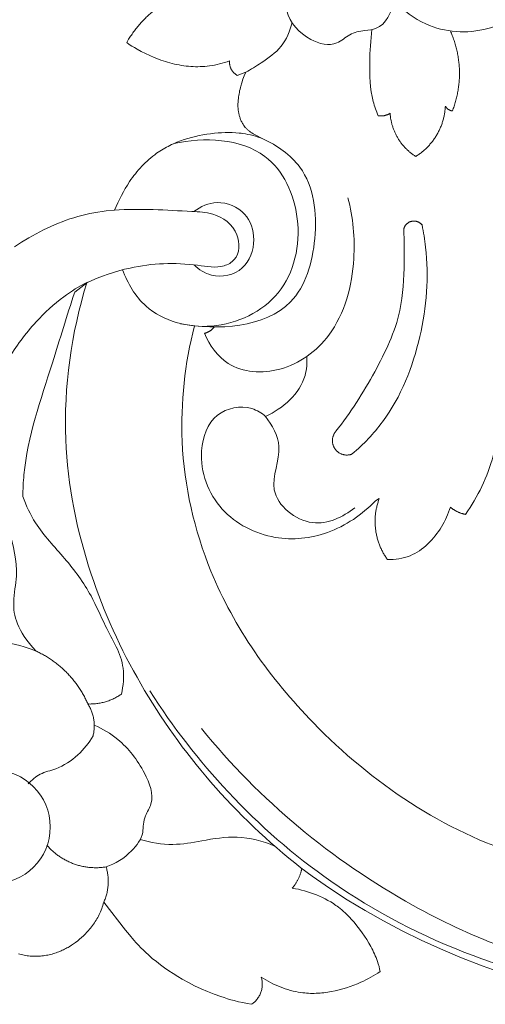
# Model space of a CAD drawing. Units: millimetres. Extents: x 253230 to 277519, y 79310 to 100448.
# Drawn here: x 268457 to 268487, y 82480 to 82542 of the extents above; entities that cross this region are included whole.
import ezdxf

# ---------------------------------------------------------------- set-up
doc = ezdxf.new("R2010")
doc.units = ezdxf.units.MM
doc.layers.add('Резной декор', color=33, linetype='Continuous')

# ---------------------------------------------------------------- blocks, each defined once
blk = doc.blocks.new('A$C09561739')
at = {"layer": 'Резной декор', "color": 252, "lineweight": 5}
for p, q in [((16.223, 9.992), (16.072, 9.904)), ((16.371, 10.083), (16.223, 9.992)), ((16.517, 10.177), (16.371, 10.083)), ((16.66, 10.274), (16.517, 10.177)), ((16.555, 10.462), (16.66, 10.274)), ((15.112, 9.435), (14.861, 9.337)), ((15.359, 9.541), (15.112, 9.435)), ((15.601, 9.654), (15.359, 9.541)), ((15.839, 9.775), (15.601, 9.654)), ((16.072, 9.904), (15.839, 9.775)), ((10.864, 9.242), (10.851, 9.247)), ((11.001, 9.196), (10.864, 9.242)), ((11.139, 9.152), (11.001, 9.196)), ((11.278, 9.111), (11.139, 9.152)), ((11.419, 9.074), (11.278, 9.111)), ((11.56, 9.04), (11.419, 9.074)), ((11.702, 9.01), (11.56, 9.04)), ((11.845, 8.984), (11.702, 9.01)), ((11.989, 8.962), (11.845, 8.984)), ((12.119, 8.947), (11.989, 8.962)), ((12.249, 8.934), (12.119, 8.947)), ((12.381, 8.925), (12.249, 8.934)), ((12.512, 8.92), (12.381, 8.925)), ((12.643, 8.918), (12.512, 8.92)), ((12.775, 8.919), (12.643, 8.918)), ((12.907, 8.924), (12.775, 8.919)), ((13.039, 8.932), (12.907, 8.924)), ((13.171, 8.942), (13.039, 8.932)), ((13.303, 8.956), (13.171, 8.942)), ((13.435, 8.973), (13.303, 8.956)), ((13.567, 8.993), (13.435, 8.973)), ((13.698, 9.015), (13.567, 8.993)), ((13.829, 9.041), (13.698, 9.015)), ((13.96, 9.069), (13.829, 9.041)), ((14.091, 9.1), (13.96, 9.069)), ((14.22, 9.133), (14.091, 9.1)), ((14.35, 9.169), (14.22, 9.133)), ((14.479, 9.208), (14.35, 9.169)), ((14.607, 9.248), (14.479, 9.208)), ((14.734, 9.292), (14.607, 9.248)), ((14.861, 9.337), (14.734, 9.292)), ((10.42, 8.428), (9.946, 8.608)), ((9.946, 8.608), (10.028, 8.405)), ((10.028, 8.405), (10.1, 8.207)), ((10.1, 8.207), (10.164, 8.015)), ((10.164, 8.015), (10.219, 7.828)), ((10.219, 7.828), (10.244, 7.737)), ((10.244, 7.737), (10.266, 7.646)), ((10.266, 7.646), (10.287, 7.557)), ((10.287, 7.557), (10.305, 7.469)), ((10.305, 7.469), (10.322, 7.382)), ((10.322, 7.382), (10.336, 7.296)), ((10.336, 7.296), (10.349, 7.212)), ((10.349, 7.212), (10.359, 7.128)), ((10.359, 7.128), (10.37, 7.027)), ((10.37, 7.027), (10.378, 6.928)), ((10.378, 6.928), (10.382, 6.83)), ((10.382, 6.685), (10.381, 6.637)), ((10.382, 6.83), (10.383, 6.781)), ((10.383, 6.733), (10.382, 6.685)), ((10.383, 6.781), (10.383, 6.733)), ((10.297, 6.128), (10.283, 6.082)), ((10.31, 6.173), (10.297, 6.128)), ((10.322, 6.219), (10.31, 6.173)), ((10.333, 6.265), (10.322, 6.219)), ((10.342, 6.31), (10.333, 6.265)), ((10.351, 6.357), (10.342, 6.31)), ((10.358, 6.403), (10.351, 6.357)), ((10.365, 6.449), (10.358, 6.403)), ((10.37, 6.496), (10.365, 6.449)), ((10.375, 6.543), (10.37, 6.496)), ((10.378, 6.59), (10.375, 6.543)), ((10.381, 6.637), (10.378, 6.59)), ((10.024, 5.563), (10.012, 5.547)), ((10.036, 5.58), (10.024, 5.563)), ((10.048, 5.597), (10.036, 5.58)), ((10.059, 5.614), (10.048, 5.597)), ((10.07, 5.631), (10.059, 5.614)), ((10.098, 5.676), (10.07, 5.631)), ((10.123, 5.721), (10.098, 5.676)), ((10.148, 5.766), (10.123, 5.721)), ((10.171, 5.811), (10.148, 5.766)), ((10.193, 5.856), (10.171, 5.811)), ((10.213, 5.901), (10.193, 5.856)), ((10.233, 5.947), (10.213, 5.901)), ((10.25, 5.992), (10.233, 5.947)), ((10.267, 6.037), (10.25, 5.992)), ((10.283, 6.082), (10.267, 6.037)), ((9.45, 5.098), (8.975, 4.852)), ((9.252, 4.954), (9.393, 4.998)), ((9.393, 4.998), (9.534, 5.038)), ((9.525, 5.141), (9.45, 5.098)), ((9.597, 5.185), (9.525, 5.141)), ((9.534, 5.038), (9.677, 5.073)), ((9.633, 5.208), (9.597, 5.185)), ((9.668, 5.231), (9.633, 5.208)), ((9.702, 5.254), (9.668, 5.231)), ((9.677, 5.073), (9.82, 5.104)), ((9.735, 5.279), (9.702, 5.254)), ((9.768, 5.304), (9.735, 5.279)), ((9.8, 5.329), (9.768, 5.304)), ((9.831, 5.356), (9.8, 5.329)), ((9.82, 5.104), (9.964, 5.13)), ((9.862, 5.383), (9.831, 5.356)), ((9.891, 5.41), (9.862, 5.383)), ((9.92, 5.439), (9.891, 5.41)), ((9.947, 5.469), (9.92, 5.439)), ((9.974, 5.499), (9.947, 5.469)), ((9.964, 5.13), (10.109, 5.153)), ((9.987, 5.515), (9.974, 5.499)), ((10, 5.531), (9.987, 5.515)), ((10.012, 5.547), (10, 5.531)), ((10.109, 5.153), (10.208, 5.166)), ((10.208, 5.166), (10.307, 5.177)), ((10.307, 5.177), (10.505, 5.194)), ((10.505, 5.194), (10.704, 5.204)), ((10.704, 5.204), (10.904, 5.208)), ((10.904, 5.208), (11.104, 5.206)), ((11.104, 5.206), (11.304, 5.198)), ((11.304, 5.198), (11.505, 5.185)), ((11.505, 5.185), (11.706, 5.167)), ((11.706, 5.167), (11.923, 5.142)), ((11.923, 5.142), (12.14, 5.112)), ((12.14, 5.112), (12.356, 5.076)), ((12.356, 5.076), (12.572, 5.034)), ((12.572, 5.034), (12.786, 4.987)), ((8.975, 4.852), (9.113, 4.906)), ((9.113, 4.906), (9.252, 4.954)), ((12.786, 4.987), (12.998, 4.933)), ((12.998, 4.933), (13.209, 4.873)), ((13.209, 4.873), (13.418, 4.807)), ((13.418, 4.807), (13.624, 4.735)), ((13.624, 4.735), (13.827, 4.655)), ((13.827, 4.655), (14.027, 4.57)), ((14.027, 4.57), (14.126, 4.524)), ((14.126, 4.524), (14.224, 4.477)), ((14.224, 4.477), (14.321, 4.428)), ((14.321, 4.428), (14.416, 4.378)), ((14.416, 4.378), (14.511, 4.325)), ((14.511, 4.325), (14.605, 4.271)), ((14.605, 4.271), (14.698, 4.215)), ((14.698, 4.215), (14.789, 4.157)), ((14.789, 4.157), (14.88, 4.098)), ((14.88, 4.098), (14.969, 4.036)), ((14.969, 4.036), (15.081, 3.955)), ((15.081, 3.955), (15.191, 3.871)), ((15.191, 3.871), (15.299, 3.783)), ((15.299, 3.783), (15.405, 3.693)), ((15.405, 3.693), (15.508, 3.601)), ((15.508, 3.601), (15.61, 3.506)), ((15.61, 3.506), (15.709, 3.408)), ((15.709, 3.408), (15.806, 3.309)), ((15.806, 3.309), (15.9, 3.207)), ((15.9, 3.207), (15.993, 3.102)), ((15.993, 3.102), (16.083, 2.996)), ((16.083, 2.996), (16.17, 2.888)), ((16.17, 2.888), (16.255, 2.778)), ((16.255, 2.778), (16.338, 2.667)), ((16.338, 2.667), (16.419, 2.554)), ((16.419, 2.554), (16.497, 2.439)), ((16.497, 2.439), (16.619, 2.248)), ((16.619, 2.248), (16.736, 2.054)), ((16.736, 2.054), (16.847, 1.856)), ((16.847, 1.856), (16.954, 1.657)), ((16.954, 1.657), (17.156, 1.251)), ((17.156, 1.251), (17.348, 0.839)), ((17.348, 0.839), (17.817, 0.79)), ((17.817, 0.79), (18.05, 0.759)), ((18.05, 0.759), (18.282, 0.723)), ((18.282, 0.723), (18.513, 0.683)), ((18.513, 0.683), (18.743, 0.638)), ((18.743, 0.638), (18.971, 0.588)), ((18.971, 0.588), (19.198, 0.532)), ((19.198, 0.532), (19.42, 0.473)), ((19.42, 0.473), (19.641, 0.408)), ((19.641, 0.408), (19.86, 0.337)), ((19.86, 0.337), (20.078, 0.262)), ((20.078, 0.262), (20.295, 0.182)), ((20.295, 0.182), (20.51, 0.098)), ((20.51, 0.098), (20.724, 0.008)), ((20.724, 0.008), (20.937, -0.085)), ((20.937, -0.085), (21.148, -0.184)), ((21.148, -0.184), (21.358, -0.286)), ((21.358, -0.286), (21.566, -0.392)), ((21.566, -0.392), (21.773, -0.503)), ((21.773, -0.503), (22.182, -0.735)), ((22.182, -0.735), (22.584, -0.981)), ((22.584, -0.981), (22.981, -1.241)), ((18.913, -3.257), (19.588, -3.79)), ((2.627, -15.548), (2.413, -15.427)), ((6.836, -36.235), (6.196, -36.708)), ((6.787, -36.306), (6.836, -36.235)), ((6.196, -36.708), (5.223, -37.385)), ((5.223, -37.385), (4.228, -38.032)), ((5.95, -37.762), (6.116, -37.697)), ((6.116, -37.697), (6.285, -37.638)), ((6.285, -37.638), (6.455, -37.583)), ((6.455, -37.583), (6.626, -37.533)), ((6.626, -37.533), (6.799, -37.488)), ((6.799, -37.488), (6.972, -37.448)), ((6.972, -37.448), (7.145, -37.413)), ((7.145, -37.413), (7.319, -37.382)), ((4.228, -38.032), (3.214, -38.647)), ((4.93, -38.302), (5.003, -38.253)), ((5.003, -38.253), (5.153, -38.158)), ((5.153, -38.158), (5.307, -38.069)), ((5.307, -38.069), (5.463, -37.985)), ((5.463, -37.985), (5.623, -37.906)), ((5.623, -37.906), (5.785, -37.831)), ((5.785, -37.831), (5.95, -37.762)), ((17.951, -38.171), (16.718, -39.751)), ((17.978, -38.264), (17.951, -38.171)), ((18.006, -38.357), (17.978, -38.264)), ((3.214, -38.647), (2.18, -39.232)), ((4.252, -38.857), (4.34, -38.773)), ((4.34, -38.773), (4.431, -38.69)), ((4.431, -38.69), (4.524, -38.61)), ((4.524, -38.61), (4.618, -38.532)), ((4.618, -38.532), (4.715, -38.456)), ((4.715, -38.456), (4.785, -38.403)), ((4.785, -38.403), (4.857, -38.352)), ((4.857, -38.352), (4.93, -38.302)), ((18.036, -38.448), (18.006, -38.357)), ((18.068, -38.538), (18.036, -38.448)), ((18.102, -38.624), (18.068, -38.538)), ((18.137, -38.709), (18.102, -38.624)), ((18.174, -38.793), (18.137, -38.709)), ((18.212, -38.875), (18.174, -38.793)), ((2.18, -39.232), (1.127, -39.787)), ((3.677, -39.498), (3.833, -39.307)), ((3.833, -39.307), (3.914, -39.214)), ((3.914, -39.214), (3.996, -39.122)), ((3.996, -39.122), (4.079, -39.032)), ((4.079, -39.032), (4.164, -38.944)), ((4.164, -38.944), (4.252, -38.857)), ((18.252, -38.956), (18.212, -38.875)), ((18.294, -39.035), (18.252, -38.956)), ((18.338, -39.114), (18.294, -39.035)), ((18.384, -39.19), (18.338, -39.114)), ((18.431, -39.266), (18.384, -39.19)), ((18.48, -39.341), (18.431, -39.266)), ((18.531, -39.415), (18.48, -39.341)), ((1.127, -39.787), (0.056, -40.311)), ((3.249, -40.085), (3.38, -39.894)), ((3.38, -39.894), (3.526, -39.694)), ((3.526, -39.694), (3.677, -39.498)), ((16.718, -39.751), (16.502, -40.019)), ((18.584, -39.487), (18.531, -39.415)), ((18.638, -39.559), (18.584, -39.487)), ((18.694, -39.63), (18.638, -39.559)), ((18.752, -39.7), (18.694, -39.63)), ((18.812, -39.77), (18.752, -39.7)), ((18.905, -39.872), (18.812, -39.77)), ((19.001, -39.972), (18.905, -39.872)), ((0.056, -40.311), (-1.033, -40.806)), ((2.886, -40.676), (3, -40.475)), ((3, -40.475), (3.122, -40.278)), ((3.122, -40.278), (3.249, -40.085)), ((16.121, -40.46), (15.988, -40.602)), ((16.25, -40.315), (16.121, -40.46)), ((16.502, -40.019), (16.25, -40.315)), ((19.102, -40.07), (19.001, -39.972)), ((19.206, -40.167), (19.102, -40.07)), ((19.313, -40.26), (19.206, -40.167)), ((19.424, -40.351), (19.313, -40.26)), ((19.539, -40.439), (19.424, -40.351)), ((19.657, -40.523), (19.539, -40.439)), ((-1.033, -40.806), (-2.137, -41.271)), ((2.681, -41.087), (2.729, -40.983)), ((2.729, -40.983), (2.779, -40.879)), ((2.779, -40.879), (2.832, -40.777)), ((2.832, -40.777), (2.886, -40.676)), ((15.576, -41.014), (15.434, -41.145)), ((15.716, -40.879), (15.576, -41.014)), ((15.854, -40.742), (15.716, -40.879)), ((15.988, -40.602), (15.854, -40.742)), ((19.778, -40.604), (19.657, -40.523)), ((19.902, -40.681), (19.778, -40.604)), ((19.965, -40.718), (19.902, -40.681)), ((20.029, -40.754), (19.965, -40.718)), ((20.093, -40.789), (20.029, -40.754)), ((20.159, -40.823), (20.093, -40.789)), ((20.225, -40.855), (20.159, -40.823)), ((20.291, -40.886), (20.225, -40.855)), ((20.358, -40.916), (20.291, -40.886)), ((20.426, -40.945), (20.358, -40.916)), ((20.495, -40.973), (20.426, -40.945)), ((20.564, -40.999), (20.495, -40.973)), ((20.634, -41.024), (20.564, -40.999)), ((20.704, -41.047), (20.634, -41.024)), ((20.784, -41.072), (20.704, -41.047)), ((-2.137, -41.271), (-3.395, -41.757)), ((2.468, -41.655), (2.513, -41.514)), ((2.513, -41.514), (2.551, -41.406)), ((2.551, -41.406), (2.592, -41.298)), ((2.592, -41.298), (2.635, -41.192)), ((2.635, -41.192), (2.681, -41.087)), ((14.987, -41.524), (14.756, -41.703)), ((15.213, -41.338), (14.987, -41.524)), ((15.434, -41.145), (15.213, -41.338)), ((20.864, -41.094), (20.784, -41.072)), ((20.945, -41.115), (20.864, -41.094)), ((21.026, -41.134), (20.945, -41.115)), ((21.108, -41.151), (21.026, -41.134)), ((21.191, -41.167), (21.108, -41.151)), ((21.273, -41.18), (21.191, -41.167)), ((21.356, -41.192), (21.273, -41.18)), ((21.44, -41.201), (21.356, -41.192)), ((21.523, -41.209), (21.44, -41.201)), ((21.607, -41.215), (21.523, -41.209)), ((21.69, -41.219), (21.607, -41.215)), ((21.774, -41.221), (21.69, -41.219)), ((21.858, -41.22), (21.774, -41.221)), ((21.941, -41.218), (21.858, -41.22)), ((22.024, -41.214), (21.941, -41.218)), ((22.107, -41.208), (22.024, -41.214)), ((22.19, -41.2), (22.107, -41.208)), ((22.272, -41.19), (22.19, -41.2)), ((22.354, -41.178), (22.272, -41.19)), ((22.436, -41.164), (22.354, -41.178)), ((22.517, -41.148), (22.436, -41.164)), ((22.597, -41.129), (22.517, -41.148)), ((22.677, -41.109), (22.597, -41.129)), ((22.756, -41.087), (22.677, -41.109)), ((-3.395, -41.757), (-4.03, -41.984)), ((2.358, -42.084), (2.391, -41.94)), ((2.488, -42.168), (2.358, -42.084)), ((2.391, -41.94), (2.427, -41.797)), ((2.427, -41.797), (2.468, -41.655)), ((2.62, -42.25), (2.488, -42.168)), ((14.278, -42.042), (14.032, -42.202)), ((14.519, -41.876), (14.278, -42.042)), ((14.756, -41.703), (14.519, -41.876)), ((2.754, -42.329), (2.62, -42.25)), ((2.889, -42.404), (2.754, -42.329)), ((3.026, -42.477), (2.889, -42.404)), ((3.165, -42.548), (3.026, -42.477)), ((3.305, -42.616), (3.165, -42.548)), ((3.447, -42.681), (3.305, -42.616)), ((3.646, -42.767), (3.447, -42.681)), ((8.549, -42.701), (8.413, -42.768)), ((8.683, -42.63), (8.549, -42.701)), ((8.815, -42.556), (8.683, -42.63)), ((8.945, -42.479), (8.815, -42.556)), ((9.072, -42.399), (8.945, -42.479)), ((13.18, -42.698), (12.825, -42.88)), ((13.529, -42.505), (13.18, -42.698)), ((13.782, -42.357), (13.529, -42.505)), ((14.032, -42.202), (13.782, -42.357)), ((3.848, -42.848), (3.646, -42.767)), ((4.053, -42.924), (3.848, -42.848)), ((4.26, -42.994), (4.053, -42.924)), ((4.47, -43.059), (4.26, -42.994)), ((4.681, -43.116), (4.47, -43.059)), ((4.894, -43.167), (4.681, -43.116)), ((5.108, -43.211), (4.894, -43.167)), ((5.215, -43.23), (5.108, -43.211)), ((5.322, -43.248), (5.215, -43.23)), ((5.43, -43.263), (5.322, -43.248)), ((5.538, -43.276), (5.43, -43.263)), ((5.646, -43.288), (5.538, -43.276)), ((6.724, -43.28), (6.617, -43.291)), ((6.83, -43.266), (6.724, -43.28)), ((6.979, -43.243), (6.83, -43.266)), ((7.128, -43.215), (6.979, -43.243)), ((7.275, -43.182), (7.128, -43.215)), ((7.422, -43.144), (7.275, -43.182)), ((7.567, -43.102), (7.422, -43.144)), ((7.712, -43.056), (7.567, -43.102)), ((7.855, -43.006), (7.712, -43.056)), ((7.997, -42.952), (7.855, -43.006)), ((8.137, -42.894), (7.997, -42.952)), ((8.276, -42.833), (8.137, -42.894)), ((8.413, -42.768), (8.276, -42.833)), ((12.1, -43.21), (11.73, -43.357)), ((12.465, -43.051), (12.1, -43.21)), ((12.825, -42.88), (12.465, -43.051)), ((5.754, -43.297), (5.646, -43.288)), ((5.862, -43.304), (5.754, -43.297)), ((5.97, -43.309), (5.862, -43.304)), ((6.078, -43.312), (5.97, -43.309)), ((6.186, -43.312), (6.078, -43.312)), ((6.294, -43.311), (6.186, -43.312)), ((6.402, -43.307), (6.294, -43.311)), ((6.509, -43.3), (6.402, -43.307)), ((6.617, -43.291), (6.509, -43.3)), ((10.108, -43.835), (9.863, -43.885)), ((10.352, -43.781), (10.108, -43.835)), ((10.594, -43.72), (10.352, -43.781)), ((10.786, -43.668), (10.594, -43.72)), ((10.977, -43.613), (10.786, -43.668)), ((11.167, -43.554), (10.977, -43.613)), ((11.355, -43.492), (11.167, -43.554)), ((11.73, -43.357), (11.355, -43.492)), ((9.863, -43.885), (9.618, -43.929))]:
    blk.add_line(p, q, dxfattribs=at)
blk.add_circle((24.177, -33.931), 3.206, dxfattribs=at)
for points, knots in [([(-5.709, 19.176), (-6.145, 18.957), (-7.081, 18.236), (-7.631, 16.313), (-6.693, 14.43), (-6.128, 12.135), (-3.449, 10.689), (-0.512, 10.897), (1.043, 12.084), (1.535, 12.617)], [0, 0, 0, 0, 2.108046, 4.924954, 7.786417, 11.015962, 14.739488, 19.785944, 22.92761, 22.92761, 22.92761, 22.92761]), ([(0.86, 17.021), (0.993, 16.709), (1.248, 15.946), (1.096, 14.422), (1.411, 12.757), (2.137, 11.055), (3.313, 10.968), (4.106, 10.801), (4.925, 9.989), (6.589, 10.395), (7.891, 11.908), (7.622, 13.557), (7.585, 14.801), (6.752, 15.947), (5.082, 16.28), (3.8, 17.034), (3.257, 17.603), (3.143, 17.737)], [0, 0, 0, 0, 1.466797, 3.415927, 6.457424, 9.136071, 10.083116, 11.35371, 12.596361, 14.739635, 17.775005, 20.363859, 21.627125, 23.111988, 26.041827, 28.665903, 29.428185, 29.428185, 29.428185, 29.428185]), ([(9.946, 8.608), (9.645, 8.766), (8.952, 9.207), (7.842, 9.977), (7.446, 10.929), (7.334, 11.409)], [0, 0, 0, 0, 1.471353, 3.567309, 5.699769, 5.699769, 5.699769, 5.699769]), ([(2.468, 6.15), (2.583, 6.414), (2.94, 7.385), (2.974, 9.056), (2.908, 10.407), (2.823, 11.018)], [0, 0, 0, 0, 1.246799, 4.443423, 7.11019, 7.11019, 7.11019, 7.11019]), ([(8.975, 4.852), (8.179, 4.49), (6.198, 3.104), (5.764, -0.683), (7.195, -5.678), (11.551, -5.969), (13.619, -5.566)], [0, 0, 0, 0, 3.785314, 9.722576, 15.219353, 24.33777, 24.33777, 24.33777, 24.33777]), ([(16.889, -2.529), (16.612, -3.293), (15.481, -5.207), (11.707, -6.204), (7.554, -4.215), (6.531, 0.27), (8.632, 4.838), (12.309, 4.956), (13.997, 4.583)], [0, 0, 0, 0, 3.515574, 9.094804, 15.138778, 21.350413, 27.062687, 34.54169, 34.54169, 34.54169, 34.54169]), ([(4.178, 1.522), (3.884, 0.415), (3.644, -2.253), (4.645, -6.146), (7.733, -8.46), (10.931, -8.287), (11.991, -6.772), (12.278, -6.11)], [0, 0, 0, 0, 4.955506, 11.49446, 16.34943, 20.565616, 23.691054, 23.691054, 23.691054, 23.691054]), ([(12.876, 0.756), (12.498, 1.036), (11.49, 1.488), (9.851, 0.802), (9.302, -0.885), (9.924, -2.677), (11.735, -3.072), (12.584, -2.514), (12.854, -2.253)], [0, 0, 0, 0, 2.033863, 4.448222, 6.663407, 9.144156, 11.722787, 13.347244, 13.347244, 13.347244, 13.347244]), ([(18.913, -3.257), (18.133, -2.892), (16.089, -2.197), (13.445, -2.083), (11.416, -2.493), (10.294, -1.879), (10.233, -0.275), (11.589, 0.701), (14.044, 0.801), (15.894, 0.936), (17.348, 0.839)], [0, 0, 0, 0, 3.724133, 9.222805, 11.377789, 12.344734, 14.367284, 16.965346, 18.666881, 24.97081, 24.97081, 24.97081, 24.97081]), ([(3.941, -12.911), (3.308, -12.37), (1.496, -10.491), (-0.117, -6.4), (-0.424, -2.496), (-0.085, -0.413), (0, 0)], [0, 0, 0, 0, 3.600957, 11.156067, 18.443009, 20.269788, 20.269788, 20.269788, 20.269788]), ([(1.036, -0.269), (0.999, -0.879), (0.991, -2.398), (1.115, -5.196), (2.658, -8.404), (4.026, -10.589), (4.859, -11.633)], [0, 0, 0, 0, 2.643843, 6.586415, 11.966129, 17.741662, 17.741662, 17.741662, 17.741662]), ([(6.836, -36.235), (8.679, -34.789), (13.663, -30.052), (18.571, -21.697), (20.59, -11.734), (19.779, -6.102), (18.913, -3.257)], [0, 0, 0, 0, 10.143787, 29.618335, 40.761112, 53.626674, 53.626674, 53.626674, 53.626674]), ([(18.877, -3.22), (19.34, -3.461), (20.388, -4.107), (21.948, -5.556), (22.908, -6.846), (23.359, -7.616)], [0, 0, 0, 0, 2.232045, 5.233315, 9.047142, 9.047142, 9.047142, 9.047142]), ([(19.588, -3.79), (20.038, -5.11), (21.029, -8.52), (22.393, -12.319), (22.511, -14.901), (22.52, -15.31)], [0, 0, 0, 0, 6.028472, 15.411743, 17.181366, 17.181366, 17.181366, 17.181366]), ([(-2.454, -16.313), (-2.799, -15.814), (-3.741, -14.227), (-4.628, -10.847), (-4.79, -7.463), (-4.845, -5.307), (-4.847, -4.757)], [0, 0, 0, 0, 2.624928, 7.932908, 14.883027, 17.263204, 17.263204, 17.263204, 17.263204]), ([(-28.454, -29.121), (-27.739, -30.064), (-24.577, -33.563), (-16.546, -37.099), (-4.35, -36.31), (5.8, -29.448), (12.076, -20.636), (13.91, -12.541), (13.378, -7.81), (12.84, -5.693)], [0, 0, 0, 0, 5.114702, 20.247588, 35.925545, 56.133838, 71.012738, 81.822957, 91.270337, 91.270337, 91.270337, 91.270337]), ([(6.498, -7.415), (6.48, -7.774), (6.572, -9.234), (7.851, -10.354), (8.825, -10.792)], [0, 0, 0, 0, 1.552997, 6.168703, 6.168703, 6.168703, 6.168703]), ([(8.825, -10.792), (9.053, -10.602), (9.89, -10.095), (11.881, -10.483), (12.8, -13.2), (11.617, -16.292), (8.463, -17.905), (5.158, -17.547), (3.372, -16.33), (2.627, -15.548)], [0, 0, 0, 0, 1.286381, 4.129709, 7.285296, 12.319428, 17.198908, 21.473739, 26.146414, 26.146414, 26.146414, 26.146414]), ([(3.797, -15.952), (4.465, -16.462), (6.267, -17.378), (9.031, -15.129), (7.655, -12.648), (8.466, -11.295), (8.825, -10.792)], [0, 0, 0, 0, 3.633704, 7.738447, 11.278382, 13.952142, 13.952142, 13.952142, 13.952142]), ([(22.52, -15.31), (22.325, -15.822), (21.728, -17.126), (20.118, -18.76), (18.7, -20.67), (17.813, -22.832), (16.701, -24.574), (16.85, -25.97), (16.954, -26.444)], [0, 0, 0, 0, 2.373304, 6.12549, 9.84966, 12.563999, 16.285536, 18.389111, 18.389111, 18.389111, 18.389111]), ([(1.946, -18.865), (1.517, -18.866), (0.255, -18.685), (-0.977, -17.391), (-1.48, -16.292), (-1.599, -15.903)], [0, 0, 0, 0, 1.854966, 5.326355, 7.085887, 7.085887, 7.085887, 7.085887]), ([(23.259, -17.259), (23.086, -18.036), (22.693, -19.421), (23.18, -21.366), (22.871, -22.859), (21.769, -24.023), (22.355, -23.772), (23.061, -23.582), (23.882, -23.491), (23.969, -23.487), (24.017, -22.011), (23.947, -20.102), (23.607, -18.218), (23.259, -17.259)], [-8.496092, -8.496092, -8.496092, -8.496092, -4.789843, -2.749804, 0, 0, 0, 2.747382, 3.11594, 3.11594, 3.11594, 6.903335, 11.357891, 11.357891, 11.357891, 11.357891]), ([(-29.863, -30.812), (-30.134, -30.99), (-30.743, -31.519), (-31.347, -32.808), (-31.46, -34.551), (-29.453, -37.337), (-25.196, -40.565), (-18.559, -42.889), (-12.16, -43.279), (-7.017, -42.563), (-1.285, -40.764), (4.955, -37.53), (11, -32.236), (14.064, -28.289), (15.359, -26.253)], [0, 0, 0, 0, 1.405813, 3.411534, 6.045859, 8.476089, 17.76945, 28.86701, 38.331425, 45.258701, 51.219446, 64.277059, 75.32692, 85.768988, 85.768988, 85.768988, 85.768988]), ([(18.488, -28.192), (18.017, -28.401), (16.854, -29.104), (15.705, -30.6), (15.022, -32.35), (15.593, -33.22), (15.736, -33.767), (15.721, -34.502), (16.459, -35.471), (17.288, -36.007), (17.822, -36.185)], [0, 0, 0, 0, 2.233484, 5.738651, 8.295232, 9.362958, 10.052656, 10.723074, 12.487257, 14.925434, 14.925434, 14.925434, 14.925434]), ([(-28.868, -30.315), (-29.285, -30.561), (-30.148, -31.294), (-31.273, -33.279), (-29.473, -36.092), (-25.844, -38.811), (-19.12, -41.748), (-9.42, -42.823), (2.263, -38.142), (9.184, -32.418), (12.446, -28.383)], [0, 0, 0, 0, 2.099068, 4.907713, 8.905376, 14.744821, 24.921513, 40.085368, 55.597026, 78.057862, 78.057862, 78.057862, 78.057862]), ([(18.557, -28.801), (18.786, -29.198), (19.389, -29.947), (20.463, -30.663), (21.551, -30.879), (22.018, -31.287), (22.214, -31.5)], [0, 0, 0, 0, 1.982065, 4.100134, 5.434024, 6.683896, 6.683896, 6.683896, 6.683896]), ([(8.318, -35.009), (8.984, -34.731), (10.374, -34.364), (12.306, -34.689), (14.12, -35.023), (15.299, -34.814), (15.891, -34.636)], [0, 0, 0, 0, 3.123528, 6.017919, 8.391956, 11.069156, 11.069156, 11.069156, 11.069156])]:
    blk.add_open_spline(points, degree=3, knots=knots, dxfattribs=at)
for points, weights in [([(12.96, 13.287), (15.26, 12.514), (16.555, 10.462)], [1, 0.942010921009, 1]), ([(-1.713, 6.421), (-2.601, 8.701), (-1.598, 10.932)], [1, 0.92221085528, 1]), ([(10.851, 9.247), (10.92, 8.688), (10.42, 8.428)], [1, 0.821388552035, 1]), ([(-1.316, 6.699), (-1.445, 6.462), (-1.713, 6.421)], [1, 0.896297605848, 1]), ([(0.358, 3.858), (-1.227, 4.839), (-1.316, 6.699)], [1, 0.884853046374, 1]), ([(1.803, 6.29), (1.691, 4.711), (0.358, 3.858)], [1, 0.893888289068, 1]), ([(2.468, 6.15), (2.11, 6.099), (1.803, 6.29)], [1, 0.93962427201, 1]), ([(12.278, -6.11), (11.933, -6.034), (11.72, -5.752)], [1, 0.937902306069, 1]), ([(2.413, -15.427), (3.111, -17.273), (1.946, -18.865)], [1, 0.87916545479, 1]), ([(-1.599, -15.903), (-1.967, -16.231), (-2.454, -16.313)], [1, 0.9611654056, 1]), ([(18.847, -27.001), (19.74, -24.955), (21.769, -24.023)], [1, 0.934438148169, 1]), ([(18.847, -27.001), (17.808, -27.037), (16.954, -26.444)], [1, 0.948980444459, 1]), ([(18.557, -28.801), (18.316, -27.839), (18.847, -27.001)], [1, 0.919133230317, 1]), ([(21.163, -34.956), (19.838, -36.507), (17.822, -36.185)], [1, 0.872254293597, 1]), ([(7.319, -37.382), (6.921, -36.909), (6.787, -36.306)], [1, 0.971131542623, 1]), ([(17.951, -38.171), (17.51, -37.202), (17.822, -36.185)], [1, 0.93492716564, 1]), ([(9.618, -43.929), (8.77, -43.368), (9.072, -42.399)], [1, 0.799454650716, 1])]:
    blk.add_rational_spline(points, weights, degree=2, dxfattribs=at)
for points, weights, knots in [([(0, 0), (0.237, 0.296), (0.604, 0.2), (0.972, 0.105), (1.036, -0.269)], [1, 0.839911534761, 1, 0.839911534761, 1], [0, 0, 0, 0.958671, 0.958671, 1.917341, 1.917341, 1.917341]), ([(4.859, -11.633), (5.276, -12.116), (4.904, -12.634), (4.532, -13.152), (3.941, -12.911)], [1, 0.78552496785, 1, 0.78552496785, 1], [0, 0, 0, 1.538476, 1.538476, 3.076952, 3.076952, 3.076952])]:
    blk.add_rational_spline(points, weights, degree=2, knots=knots, dxfattribs=at)

msp = doc.modelspace()

# ---------------------------------------------------------------- block references
at = {"color": 250, "lineweight": 40, "ltscale": 100, "true_color": 0x2e2e2e, "xscale": -1.12, "yscale": 1.12, "zscale": 1.12}
msp.add_blockref('A$C09561739', (268482.916, 82529.003), dxfattribs=at)

doc.saveas('drawing.dxf')
